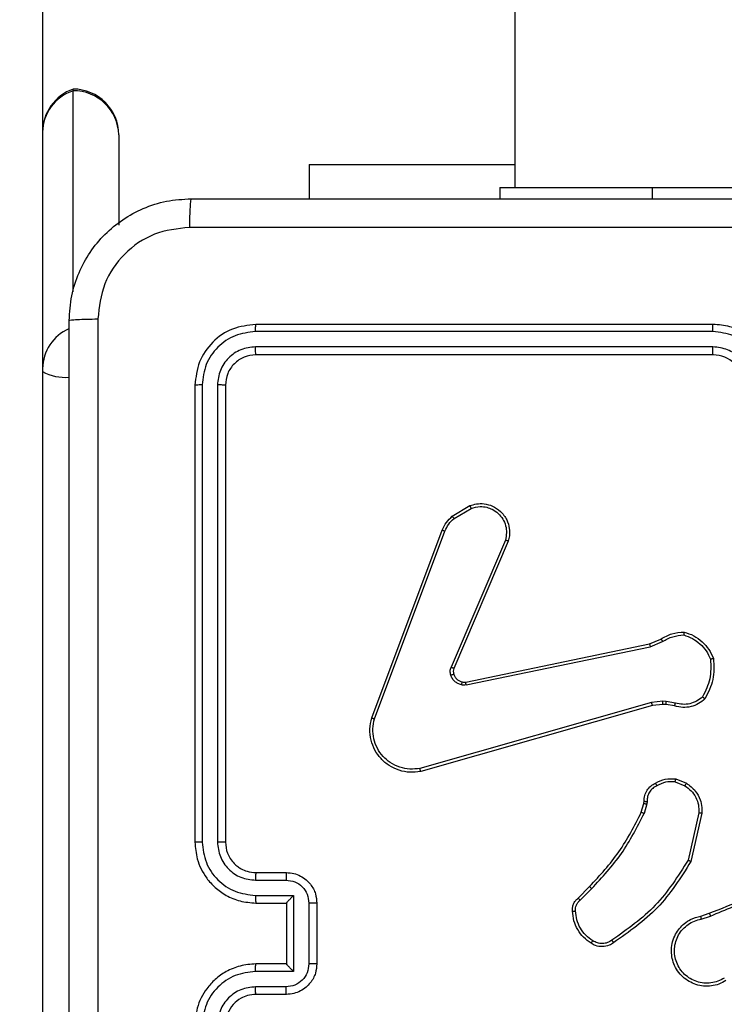
# Model space of a CAD drawing. Units: millimetres. Extents: x 26 to 1940, y 256 to 1573.
# Drawn here: x 1042 to 1046, y 529 to 536 of the extents above; entities that cross this region are included whole.
import ezdxf

# ---------------------------------------------------------------- set-up
doc = ezdxf.new("R2010")
doc.units = ezdxf.units.MM
doc.header["$PDSIZE"] = -1
doc.layers.add('VP-DIM', color=7, linetype='Continuous')
doc.layers.add('VP-EQ', color=7, linetype='Continuous', true_color=0x8a3492)
doc.dimstyles.get("Standard").update_dxf_attribs({"dimtxt": 14, "dimasz": 20, "dimexe": 20, "dimexo": 50, "dimgap": 20, "dimtad": 0, "dimdec": 0, "dimzin": 0, "dimdsep": 46, "dimtxsty": 'Standard', "dimcen": -0.09, "dimadec": 0, "dimazin": 0, "dimtfac": 1, "dimtdec": 4, "dimtofl": 0, "dimtmove": 0, "dimatfit": 3, "dimfxl": 70, "dimfxlon": 1, "dimtolj": 1, "dimtzin": 0, "dimarcsym": 0})

# ---------------------------------------------------------------- blocks, each defined once
blk = doc.blocks.new('*D50')
at = {"layer": 'Defpoints', "color": 0}
for p in [(1042.7056, 1235.9655), (1043.4806, 406.5912), (1803.4806, 406.5912)]:
    blk.add_point(p, dxfattribs=at)
at = {"layer": 'VP-DIM', "color": 0, "lineweight": -2}
for p, q in [((1733.4806, 1235.9655), (1823.4806, 1235.9655)), ((1803.4806, 1215.9655), (1803.4806, 852.4613)), ((1803.4806, 426.5912), (1803.4806, 777.4613)), ((1733.4806, 406.5912), (1823.4806, 406.5912))]:
    blk.add_line(p, q, dxfattribs=at)
at = {"layer": 'VP-DIM', "color": 0}
for points in [[(1806.814, 1215.9655), (1800.1473, 1215.9655), (1803.4806, 1235.9655)], [(1800.1473, 426.5912), (1806.814, 426.5912), (1803.4806, 406.5912)]]:
    blk.add_solid(points, dxfattribs=at)
at = {"layer": 'VP-DIM', "color": 0, "insert": (1803.4806, 814.9613), "char_height": 14, "attachment_point": 5, "rotation": 90}
blk.add_mtext('\\A1;830', dxfattribs=at)
blk = doc.blocks.new('*D54')
at = {"layer": 'Defpoints', "color": 0}
for p in [(1034.7563, 1386.2655), (972.6931, 256.2912), (1919.7247, 256.2912)]:
    blk.add_point(p, dxfattribs=at)
at = {"layer": 'VP-DIM', "color": 0, "lineweight": -2}
for p, q in [((1849.7247, 1386.2655), (1939.7247, 1386.2655)), ((1919.7247, 1366.2655), (1919.7247, 859.467)), ((1919.7247, 276.2912), (1919.7247, 779.8004)), ((1849.7247, 256.2912), (1939.7247, 256.2912))]:
    blk.add_line(p, q, dxfattribs=at)
at = {"layer": 'VP-DIM', "color": 0}
for points in [[(1923.058, 1366.2655), (1916.3914, 1366.2655), (1919.7247, 1386.2655)], [(1916.3914, 276.2912), (1923.058, 276.2912), (1919.7247, 256.2912)]]:
    blk.add_solid(points, dxfattribs=at)
at = {"layer": 'VP-DIM', "color": 0, "insert": (1919.7247, 819.6337), "char_height": 14, "attachment_point": 5, "rotation": 90}
blk.add_mtext('\\A1;1130', dxfattribs=at)
blk = doc.blocks.new('wd1506')
at = {"color": 7, "linetype": 'Continuous', "lineweight": 25}
for p, q in [((2911.186, 488.8059), (2911.186, 350.6059)), ((2908.086, 352.0971), (2908.086, 333.9103)), ((2908.286, 351.2395), (2908.286, 351.2512)), ((2908.286, 349.9199), (2908.286, 351.2395)), ((2908.586, 350.9511), (2908.586, 350.3578)), ((2909.836, 350.7552), (2909.836, 350.5309)), ((2909.836, 350.7552), (2911.186, 350.7552)), ((2911.086, 350.6059), (2911.086, 350.5309)), ((2911.086, 350.6059), (2912.086, 350.6059)), ((2912.086, 350.6059), (2914.086, 350.6059)), ((2912.486, 349.7058), (2909.486, 349.7058)), ((2912.4856, 349.6584), (2909.4836, 349.6585)), ((2912.4856, 349.5583), (2909.4836, 349.5584)), ((2912.486, 349.5058), (2909.486, 349.5058)), ((2909.086, 349.3059), (2909.086, 346.3058)), ((2909.1334, 349.3082), (2909.1334, 346.3063)), ((2909.2334, 349.3082), (2909.2335, 346.3063)), ((2909.286, 349.3059), (2909.286, 346.3058)), ((2910.7747, 348.4458), (2910.8909, 348.5154)), ((2910.7865, 348.4309), (2910.898, 348.4977)), ((2910.2459, 347.1218), (2910.7088, 348.3551)), ((2910.2642, 347.1157), (2910.7269, 348.3488)), ((2911.1231, 348.2898), (2910.7668, 347.4538)), ((2911.1424, 348.2823), (2910.7858, 347.4455)), ((2912.0694, 347.6081), (2912.1441, 347.6396)), ((2912.0732, 347.589), (2912.1551, 347.6235)), ((2910.8627, 347.3572), (2912.0694, 347.6081)), ((2910.8662, 347.338), (2912.0732, 347.589)), ((2912.1564, 347.231), (2912.0832, 347.2225)), ((2912.1789, 347.23), (2912.1564, 347.231)), ((2912.2395, 347.2192), (2912.1789, 347.23)), ((2912.0832, 347.2225), (2910.5622, 346.7897)), ((2912.0889, 347.2029), (2910.5675, 346.77)), ((2912.1558, 347.2107), (2912.0889, 347.2029)), ((2912.1782, 347.2097), (2912.1558, 347.2107)), ((2912.2336, 347.1998), (2912.1782, 347.2097)), ((2912.2416, 346.7208), (2912.3112, 346.6931)), ((2912.2376, 346.7013), (2912.3008, 346.6761)), ((2912.0153, 346.5026), (2912.0317, 346.5595)), ((2912.0317, 346.5595), (2912.0337, 346.5739)), ((2912.0513, 346.5569), (2912.0333, 346.4946)), ((2912.0536, 346.5732), (2912.0513, 346.5569)), ((2912.3931, 346.4973), (2912.3224, 346.1867)), ((2912.4132, 346.4955), (2912.3408, 346.1782)), ((2909.486, 346.1059), (2909.686, 346.1059)), ((2909.4837, 346.0561), (2909.6838, 346.0561)), ((2911.6004, 345.9387), (2911.6762, 346.0144)), ((2911.6133, 345.9237), (2911.6899, 346.0003)), ((2909.4837, 345.956), (2909.7338, 345.956)), ((2909.7338, 345.956), (2909.7338, 345.4557)), ((2909.486, 345.9059), (2909.686, 345.9059)), ((2909.686, 345.9059), (2909.686, 345.9059)), ((2909.686, 345.9059), (2909.686, 345.5058)), ((2909.8339, 345.906), (2909.8339, 345.5058)), ((2909.886, 345.9059), (2909.886, 345.5058)), ((2912.4057, 345.8205), (2912.4614, 345.8383)), ((2912.409, 345.8008), (2912.4699, 345.8203)), ((2909.686, 345.5058), (2909.486, 345.5058)), ((2909.686, 345.5058), (2909.686, 345.5058)), ((2909.7338, 345.4557), (2909.4837, 345.4557)), ((2909.6838, 345.3556), (2909.4837, 345.3556)), ((2909.686, 345.3059), (2909.486, 345.3059))]:
    blk.add_line(p, q, dxfattribs=at)
at = {"color": 8, "linetype": 'Continuous', "lineweight": 25}
blk.add_line((2912.086, 350.6059), (2912.086, 350.5309), dxfattribs=at)
at = {"color": 7, "linetype": 'Continuous', "lineweight": 25}
for centre, radius, start, end in [((2908.386, 350.9683), 0.3, 109.47122, 180), ((2908.3754, 350.9642), 0.2894, 107.99681, 179.32863), ((2908.286, 350.9511), 0.3, 0, 90), ((2908.2917, 350.9453), 0.2943, 1.14479, 91.1162), ((2912.486, 349.3058), 0.2, 0.00235, 90.00277)]:
    blk.add_arc(centre, radius, start, end, dxfattribs=at)
at = {"color": 8, "linetype": 'Continuous', "lineweight": 25}
for centre, radius, start, end in [((2908.3742, 349.4122), 0.2883, 113.49585, 179.4109), ((2908.2359, 349.6672), 0.3096, 241.0434, 274.34249)]:
    blk.add_arc(centre, radius, start, end, dxfattribs=at)
at = {"color": 7, "linetype": 'Continuous', "lineweight": 25}
for points, knots in [([(2908.261, 349.7309), (2908.2642, 349.7854), (2908.2706, 349.8931), (2908.3356, 350.0932), (2908.4811, 350.3109), (2908.6988, 350.4564), (2908.8989, 350.5212), (2909.0065, 350.5276), (2909.061, 350.5309)], [0, 0, 0, 0, 0.130545, 0.257553, 0.500004, 0.742657, 0.869629, 1, 1, 1, 1]), ([(2909.061, 350.5309), (2909.0596, 350.5279), (2909.0569, 350.5221), (2909.0534, 350.4797), (2909.0509, 350.418), (2909.0505, 350.3681), (2909.0502, 350.3432)], [0, 0, 0, 0, 0.249937, 0.499908, 0.749642, 1, 1, 1, 1]), ([(2909.061, 350.5309), (2909.9549, 350.5309), (2911.7431, 350.5309), (2914.4288, 350.5309), (2916.217, 350.5309), (2917.111, 350.5309)], [0, 0, 0, 0, 0.333295, 0.666701, 1, 1, 1, 1]), ([(2909.0502, 350.3432), (2908.9715, 350.3341), (2908.814, 350.3159), (2908.6149, 350.177), (2908.4763, 349.9777), (2908.4579, 349.8203), (2908.4486, 349.7416)], [0, 0, 0, 0, 0.249961, 0.500051, 0.749961, 1, 1, 1, 1]), ([(2913.086, 350.3431), (2912.413, 350.3431), (2911.067, 350.343), (2909.7225, 350.3431), (2909.0502, 350.3432)], [0, 0, 0, 0, 0.499992, 1, 1, 1, 1]), ([(2908.261, 349.7309), (2908.2638, 349.7322), (2908.2694, 349.7349), (2908.3121, 349.7384), (2908.374, 349.7408), (2908.4238, 349.7413), (2908.4486, 349.7416)], [0, 0, 0, 0, 0.250391, 0.500118, 0.750061, 1, 1, 1, 1]), ([(2908.261, 341.6808), (2908.261, 342.5748), (2908.261, 344.363), (2908.261, 347.0487), (2908.261, 348.8369), (2908.261, 349.7309)], [0, 0, 0, 0, 0.333294, 0.6667, 1, 1, 1, 1]), ([(2908.4486, 349.7416), (2908.4487, 348.8451), (2908.4488, 347.0523), (2908.4488, 344.3595), (2908.4487, 342.5666), (2908.4486, 341.6701)], [0, 0, 0, 0, 0.333336, 0.666664, 1, 1, 1, 1]), ([(2909.486, 349.7058), (2909.4336, 349.6998), (2909.3288, 349.6878), (2909.1965, 349.5954), (2909.104, 349.4631), (2909.092, 349.3583), (2909.086, 349.3059)], [0, 0, 0, 0, 0.2499631, 0.4998559, 0.7498711, 1, 1, 1, 1]), ([(2909.4836, 349.6585), (2909.4837, 349.6655), (2909.4838, 349.6795), (2909.4844, 349.6951), (2909.4852, 349.7041), (2909.4857, 349.7053), (2909.486, 349.7058)], [0, 0, 0, 0, 0.279412, 0.559211, 0.77946, 1, 1, 1, 1]), ([(2912.4856, 349.6584), (2912.4856, 349.6647), (2912.4856, 349.6773), (2912.4857, 349.6929), (2912.4858, 349.7037), (2912.4859, 349.7051), (2912.486, 349.7058)], [0, 0, 0, 0, 0.2500544, 0.4998038, 0.7498371, 1, 1, 1, 1]), ([(2912.886, 349.3059), (2912.8833, 349.3409), (2912.8782, 349.4085), (2912.8398, 349.4996), (2912.7876, 349.5734), (2912.7097, 349.6436), (2912.6073, 349.6959), (2912.5231, 349.7028), (2912.486, 349.7058)], [0, 0, 0, 0, 0.167542, 0.322998, 0.46636, 0.597603, 0.822838, 1, 1, 1, 1]), ([(2909.4836, 349.6585), (2909.4379, 349.6529), (2909.3466, 349.6419), (2909.2489, 349.5747), (2909.1907, 349.5043), (2909.1463, 349.4231), (2909.1386, 349.3541), (2909.1334, 349.3082)], [0, 0, 0, 0, 0.249615, 0.499245, 0.62386, 0.749883, 1, 1, 1, 1]), ([(2912.8358, 349.3081), (2912.8303, 349.3538), (2912.8192, 349.4452), (2912.7521, 349.5427), (2912.6818, 349.6009), (2912.6006, 349.6454), (2912.5315, 349.6532), (2912.4856, 349.6584)], [0, 0, 0, 0, 0.249666, 0.49928, 0.623585, 0.749904, 1, 1, 1, 1]), ([(2909.4836, 349.5584), (2909.4508, 349.5547), (2909.4015, 349.5491), (2909.3435, 349.5174), (2909.2933, 349.4758), (2909.2453, 349.4061), (2909.2374, 349.3409), (2909.2334, 349.3082)], [0, 0, 0, 0, 0.250156, 0.376223, 0.500852, 0.750387, 1, 1, 1, 1]), ([(2909.486, 349.5058), (2909.4856, 349.5069), (2909.4849, 349.509), (2909.4841, 349.5231), (2909.4837, 349.5405), (2909.4836, 349.5524), (2909.4836, 349.5584)], [0, 0, 0, 0, 0.279963, 0.559186, 0.779377, 1, 1, 1, 1]), ([(2912.7357, 349.3081), (2912.7319, 349.3409), (2912.7243, 349.4064), (2912.6666, 349.4892), (2912.5837, 349.5464), (2912.5183, 349.5544), (2912.4856, 349.5583)], [0, 0, 0, 0, 0.250491, 0.500185, 0.750121, 1, 1, 1, 1]), ([(2912.486, 349.5058), (2912.4859, 349.5061), (2912.4859, 349.5065), (2912.4858, 349.5097), (2912.4857, 349.5146), (2912.4857, 349.5211), (2912.4856, 349.5292), (2912.4856, 349.5383), (2912.4856, 349.5482), (2912.4856, 349.555), (2912.4856, 349.5583)], [0, 0, 0, 0, 0.124993, 0.250127, 0.375286, 0.499986, 0.624929, 0.749709, 0.874757, 1, 1, 1, 1]), ([(2909.486, 349.5058), (2909.4598, 349.5028), (2909.4074, 349.4968), (2909.3413, 349.4506), (2909.295, 349.3844), (2909.289, 349.3321), (2909.286, 349.3059)], [0, 0, 0, 0, 0.250026, 0.499911, 0.749881, 1, 1, 1, 1]), ([(2909.1334, 349.3082), (2909.1263, 349.3082), (2909.1123, 349.308), (2909.0968, 349.3074), (2909.0877, 349.3066), (2909.0865, 349.3061), (2909.086, 349.3059)], [0, 0, 0, 0, 0.279765, 0.559152, 0.779428, 1, 1, 1, 1]), ([(2909.286, 349.3059), (2909.2849, 349.3062), (2909.2829, 349.3069), (2909.2687, 349.3077), (2909.2513, 349.3081), (2909.2394, 349.3082), (2909.2334, 349.3082)], [0, 0, 0, 0, 0.279813, 0.558976, 0.779395, 1, 1, 1, 1]), ([(2910.8909, 348.5154), (2910.905, 348.5199), (2910.9352, 348.5296), (2910.9863, 348.5295), (2911.0413, 348.5146), (2911.0948, 348.4792), (2911.1338, 348.4267), (2911.151, 348.3695), (2911.1522, 348.3212), (2911.1454, 348.294), (2911.1424, 348.2823)], [0, 0, 0, 0, 0.103777, 0.22175, 0.353895, 0.500219, 0.664964, 0.803251, 0.914943, 1, 1, 1, 1]), ([(2910.8909, 348.5154), (2910.891, 348.5151), (2910.8912, 348.5145), (2910.8928, 348.5106), (2910.8952, 348.5047), (2910.8971, 348.5), (2910.898, 348.4977)], [0, 0, 0, 0, 0.250271, 0.499671, 0.750263, 1, 1, 1, 1]), ([(2910.898, 348.4977), (2910.9176, 348.5031), (2910.9518, 348.5127), (2910.9998, 348.5066), (2911.0406, 348.4915), (2911.0774, 348.4661), (2911.1079, 348.4288), (2911.1266, 348.3846), (2911.1332, 348.3366), (2911.1265, 348.3054), (2911.1231, 348.2898)], [0, 0, 0, 0, 0.1586516, 0.2769072, 0.3748725, 0.4999805, 0.6249388, 0.7499898, 0.8749899, 1, 1, 1, 1]), ([(2910.7088, 348.3551), (2910.7168, 348.3727), (2910.7326, 348.4074), (2910.7608, 348.4331), (2910.7747, 348.4458)], [0, 0, 0, 0, 0.505788, 1, 1, 1, 1]), ([(2910.7269, 348.3488), (2910.7341, 348.3645), (2910.7484, 348.3959), (2910.7738, 348.4192), (2910.7865, 348.4309)], [0, 0, 0, 0, 0.499921, 1, 1, 1, 1]), ([(2910.7747, 348.4458), (2910.7749, 348.4455), (2910.7753, 348.445), (2910.7785, 348.4411), (2910.7824, 348.4361), (2910.7852, 348.4326), (2910.7865, 348.4309)], [0, 0, 0, 0, 0.279687, 0.558672, 0.779603, 1, 1, 1, 1]), ([(2910.7088, 348.3551), (2910.7091, 348.3551), (2910.7099, 348.3549), (2910.7146, 348.3533), (2910.7206, 348.3511), (2910.7248, 348.3496), (2910.7269, 348.3488)], [0, 0, 0, 0, 0.279603, 0.558757, 0.779127, 1, 1, 1, 1]), ([(2911.1424, 348.2823), (2911.1422, 348.2824), (2911.1418, 348.2826), (2911.1388, 348.2839), (2911.1352, 348.2853), (2911.1317, 348.2866), (2911.1276, 348.2882), (2911.1246, 348.2893), (2911.1231, 348.2898)], [0, 0, 0, 0, 0.205415, 0.440387, 0.568839, 0.705089, 0.848929, 1, 1, 1, 1]), ([(2912.1441, 347.6396), (2912.1677, 347.653), (2912.215, 347.6798), (2912.2691, 347.6837), (2912.2962, 347.6856)], [0, 0, 0, 0, 0.499961, 1, 1, 1, 1]), ([(2912.2962, 347.6856), (2912.2961, 347.6854), (2912.296, 347.685), (2912.2956, 347.6817), (2912.295, 347.6781), (2912.2945, 347.6746), (2912.294, 347.6705), (2912.2936, 347.6676), (2912.2934, 347.6661)], [0, 0, 0, 0, 0.214935, 0.45336, 0.58072, 0.714618, 0.854044, 1, 1, 1, 1]), ([(2912.2962, 347.6856), (2912.3176, 347.6785), (2912.3605, 347.6642), (2912.4156, 347.6239), (2912.4612, 347.573), (2912.4797, 347.5318), (2912.4889, 347.5111)], [0, 0, 0, 0, 0.250001, 0.500028, 0.749936, 1, 1, 1, 1]), ([(2912.1441, 347.6396), (2912.1444, 347.6393), (2912.1448, 347.6387), (2912.1477, 347.6345), (2912.1513, 347.6291), (2912.1538, 347.6254), (2912.1551, 347.6235)], [0, 0, 0, 0, 0.279903, 0.559288, 0.779745, 1, 1, 1, 1]), ([(2912.1551, 347.6235), (2912.1766, 347.6357), (2912.2196, 347.66), (2912.2688, 347.6641), (2912.2934, 347.6661)], [0, 0, 0, 0, 0.499913, 1, 1, 1, 1]), ([(2912.2934, 347.6661), (2912.3128, 347.6594), (2912.3517, 347.6458), (2912.4016, 347.6087), (2912.4434, 347.5627), (2912.4606, 347.5253), (2912.4692, 347.5067)], [0, 0, 0, 0, 0.249888, 0.500052, 0.750129, 1, 1, 1, 1]), ([(2912.0694, 347.6081), (2912.0694, 347.6078), (2912.0695, 347.6072), (2912.0704, 347.6029), (2912.0716, 347.5966), (2912.0727, 347.5915), (2912.0732, 347.589)], [0, 0, 0, 0, 0.250115, 0.499673, 0.749824, 1, 1, 1, 1]), ([(2912.4692, 347.5067), (2912.4712, 347.4632), (2912.475, 347.3763), (2912.4364, 347.2983), (2912.417, 347.2594)], [0, 0, 0, 0, 0.500004, 1, 1, 1, 1]), ([(2912.4889, 347.5111), (2912.4913, 347.4645), (2912.496, 347.3713), (2912.4539, 347.288), (2912.4328, 347.2463)], [0, 0, 0, 0, 0.5000309, 1, 1, 1, 1]), ([(2912.4889, 347.5111), (2912.4887, 347.5111), (2912.4882, 347.5111), (2912.485, 347.5104), (2912.4813, 347.5096), (2912.4778, 347.5088), (2912.4737, 347.5077), (2912.4707, 347.507), (2912.4692, 347.5067)], [0, 0, 0, 0, 0.211461, 0.448066, 0.576191, 0.710716, 0.852441, 1, 1, 1, 1]), ([(2910.7651, 347.4013), (2910.763, 347.4101), (2910.7587, 347.4278), (2910.7641, 347.4451), (2910.7668, 347.4538)], [0, 0, 0, 0, 0.500158, 1, 1, 1, 1]), ([(2910.7858, 347.4455), (2910.7855, 347.4457), (2910.7847, 347.4461), (2910.7796, 347.4482), (2910.7734, 347.451), (2910.769, 347.4529), (2910.7668, 347.4538)], [0, 0, 0, 0, 0.279691, 0.558792, 0.779488, 1, 1, 1, 1]), ([(2910.7858, 347.4455), (2910.7839, 347.4395), (2910.7799, 347.427), (2910.7829, 347.4142), (2910.7846, 347.4075)], [0, 0, 0, 0, 0.478062, 1, 1, 1, 1]), ([(2910.7846, 347.4075), (2910.7841, 347.4074), (2910.7833, 347.4073), (2910.7781, 347.4057), (2910.7717, 347.4036), (2910.7673, 347.402), (2910.7651, 347.4013)], [0, 0, 0, 0, 0.280073, 0.559266, 0.779533, 1, 1, 1, 1]), ([(2910.8343, 347.3386), (2910.8267, 347.341), (2910.8112, 347.346), (2910.7914, 347.3606), (2910.7748, 347.3789), (2910.7683, 347.3939), (2910.7651, 347.4013)], [0, 0, 0, 0, 0.2463447, 0.4998665, 0.7517916, 1, 1, 1, 1]), ([(2910.7846, 347.4075), (2910.7871, 347.4015), (2910.7923, 347.3896), (2910.8053, 347.375), (2910.8211, 347.3635), (2910.8334, 347.3596), (2910.8396, 347.3576)], [0, 0, 0, 0, 0.250103, 0.500001, 0.750136, 1, 1, 1, 1]), ([(2910.8396, 347.3576), (2910.8394, 347.3573), (2910.8391, 347.3567), (2910.8379, 347.3524), (2910.8362, 347.3461), (2910.8349, 347.3411), (2910.8343, 347.3386)], [0, 0, 0, 0, 0.2498931, 0.5003876, 0.7497895, 1, 1, 1, 1]), ([(2910.8662, 347.338), (2910.8609, 347.3372), (2910.8503, 347.3356), (2910.8396, 347.3376), (2910.8343, 347.3386)], [0, 0, 0, 0, 0.499152, 1, 1, 1, 1]), ([(2910.8396, 347.3576), (2910.8434, 347.3569), (2910.8511, 347.3555), (2910.8589, 347.3566), (2910.8627, 347.3572)], [0, 0, 0, 0, 0.499949, 1, 1, 1, 1]), ([(2910.8662, 347.338), (2910.8657, 347.3409), (2910.8645, 347.3465), (2910.8633, 347.3528), (2910.8627, 347.3565), (2910.8627, 347.357), (2910.8627, 347.3572)], [0, 0, 0, 0, 0.279414, 0.559111, 0.779298, 1, 1, 1, 1]), ([(2912.1558, 347.2107), (2912.1557, 347.2111), (2912.1557, 347.2119), (2912.1559, 347.2173), (2912.1561, 347.2241), (2912.1563, 347.2287), (2912.1564, 347.231)], [0, 0, 0, 0, 0.280266, 0.559551, 0.779159, 1, 1, 1, 1]), ([(2912.1782, 347.2097), (2912.1782, 347.2101), (2912.1782, 347.2109), (2912.1783, 347.2163), (2912.1786, 347.223), (2912.1788, 347.2277), (2912.1789, 347.23)], [0, 0, 0, 0, 0.279722, 0.559172, 0.779091, 1, 1, 1, 1]), ([(2912.4328, 347.2463), (2912.4194, 347.2351), (2912.3923, 347.2125), (2912.3418, 347.1937), (2912.2873, 347.1871), (2912.2516, 347.1955), (2912.2336, 347.1998)], [0, 0, 0, 0, 0.243091, 0.490729, 0.743039, 1, 1, 1, 1]), ([(2912.417, 347.2594), (2912.4046, 347.2493), (2912.3797, 347.2293), (2912.3342, 347.2131), (2912.2861, 347.2081), (2912.2551, 347.2155), (2912.2395, 347.2192)], [0, 0, 0, 0, 0.2500102, 0.4999583, 0.749941, 1, 1, 1, 1]), ([(2912.4328, 347.2463), (2912.4327, 347.2465), (2912.4323, 347.2468), (2912.4296, 347.2489), (2912.4266, 347.2515), (2912.4237, 347.2538), (2912.4205, 347.2565), (2912.4182, 347.2584), (2912.417, 347.2594)], [0, 0, 0, 0, 0.219115, 0.458054, 0.586101, 0.718286, 0.856796, 1, 1, 1, 1]), ([(2912.0889, 347.2029), (2912.0888, 347.2032), (2912.0886, 347.2038), (2912.0872, 347.2083), (2912.0853, 347.2148), (2912.0839, 347.2199), (2912.0832, 347.2225)], [0, 0, 0, 0, 0.2504407, 0.5001813, 0.7494738, 1, 1, 1, 1]), ([(2912.2336, 347.1998), (2912.2337, 347.2002), (2912.2338, 347.2009), (2912.2354, 347.2061), (2912.2374, 347.2125), (2912.2388, 347.2169), (2912.2395, 347.2192)], [0, 0, 0, 0, 0.279813, 0.559128, 0.779185, 1, 1, 1, 1]), ([(2910.5675, 346.77), (2910.5438, 346.767), (2910.4963, 346.7609), (2910.4251, 346.7752), (2910.3599, 346.8058), (2910.3056, 346.8518), (2910.2645, 346.9095), (2910.2392, 346.9758), (2910.2302, 347.0491), (2910.2406, 347.0973), (2910.2459, 347.1218)], [0, 0, 0, 0, 0.124958, 0.249943, 0.374897, 0.499905, 0.619379, 0.742565, 0.869452, 1, 1, 1, 1]), ([(2910.2459, 347.1218), (2910.2461, 347.1217), (2910.2465, 347.1216), (2910.2493, 347.1206), (2910.2526, 347.1196), (2910.2559, 347.1185), (2910.2598, 347.1172), (2910.2627, 347.1162), (2910.2642, 347.1157)], [0, 0, 0, 0, 0.202563, 0.436256, 0.56468, 0.701654, 0.846974, 1, 1, 1, 1]), ([(2910.5622, 346.7897), (2910.5402, 346.787), (2910.4962, 346.7816), (2910.4282, 346.7952), (2910.3681, 346.8246), (2910.3177, 346.8683), (2910.2804, 346.9213), (2910.2575, 346.9839), (2910.25, 347.0507), (2910.2595, 347.094), (2910.2642, 347.1157)], [0, 0, 0, 0, 0.1250422, 0.2500001, 0.38692, 0.5000166, 0.6250332, 0.7499954, 0.8750462, 1, 1, 1, 1]), ([(2910.5675, 346.77), (2910.5674, 346.7702), (2910.5672, 346.7707), (2910.5662, 346.7738), (2910.5652, 346.7775), (2910.5643, 346.7811), (2910.5633, 346.7852), (2910.5625, 346.7882), (2910.5622, 346.7897)], [0, 0, 0, 0, 0.211758, 0.44865, 0.576838, 0.711112, 0.8521, 1, 1, 1, 1]), ([(2912.1078, 346.6933), (2912.1289, 346.704), (2912.1709, 346.7254), (2912.218, 346.7223), (2912.2416, 346.7208)], [0, 0, 0, 0, 0.499978, 1, 1, 1, 1]), ([(2912.2376, 346.7013), (2912.2379, 346.7028), (2912.2384, 346.7056), (2912.2392, 346.7096), (2912.2399, 346.7131), (2912.2407, 346.7168), (2912.2413, 346.72), (2912.2415, 346.7205), (2912.2416, 346.7208)], [0, 0, 0, 0, 0.141499, 0.278835, 0.410351, 0.53776, 0.778046, 1, 1, 1, 1]), ([(2912.0337, 346.5739), (2912.0343, 346.5868), (2912.0355, 346.6123), (2912.0517, 346.6471), (2912.0758, 346.6757), (2912.0972, 346.6875), (2912.1078, 346.6933)], [0, 0, 0, 0, 0.257838, 0.510711, 0.757878, 1, 1, 1, 1]), ([(2912.117, 346.6758), (2912.1076, 346.6707), (2912.0886, 346.6605), (2912.0678, 346.6353), (2912.0546, 346.6055), (2912.0539, 346.5839), (2912.0536, 346.5732)], [0, 0, 0, 0, 0.250088, 0.499841, 0.750067, 1, 1, 1, 1]), ([(2912.1078, 346.6933), (2912.1079, 346.6931), (2912.1082, 346.6926), (2912.1097, 346.6896), (2912.1115, 346.6862), (2912.1132, 346.6831), (2912.115, 346.6796), (2912.1164, 346.6771), (2912.117, 346.6758)], [0, 0, 0, 0, 0.226578, 0.468282, 0.595083, 0.726567, 0.861336, 1, 1, 1, 1]), ([(2912.2376, 346.7013), (2912.2164, 346.7025), (2912.1739, 346.705), (2912.136, 346.6855), (2912.117, 346.6758)], [0, 0, 0, 0, 0.500057, 1, 1, 1, 1]), ([(2912.3112, 346.6931), (2912.311, 346.6928), (2912.3105, 346.6922), (2912.3077, 346.6877), (2912.3043, 346.6821), (2912.3019, 346.6781), (2912.3008, 346.6761)], [0, 0, 0, 0, 0.279611, 0.559184, 0.778666, 1, 1, 1, 1]), ([(2912.3008, 346.6761), (2912.3152, 346.6658), (2912.3441, 346.6452), (2912.3744, 346.6009), (2912.393, 346.5505), (2912.3931, 346.515), (2912.3931, 346.4973)], [0, 0, 0, 0, 0.25001, 0.499984, 0.750008, 1, 1, 1, 1]), ([(2912.3112, 346.6931), (2912.3323, 346.6773), (2912.3709, 346.6483), (2912.4018, 346.5894), (2912.4143, 346.5386), (2912.4135, 346.5084), (2912.4132, 346.4955)], [0, 0, 0, 0, 0.334558, 0.61304, 0.834896, 1, 1, 1, 1]), ([(2912.0317, 346.5595), (2912.0321, 346.5594), (2912.0329, 346.5594), (2912.038, 346.5587), (2912.0445, 346.5578), (2912.049, 346.5572), (2912.0513, 346.5569)], [0, 0, 0, 0, 0.27969, 0.558979, 0.779367, 1, 1, 1, 1]), ([(2912.0337, 346.5739), (2912.034, 346.5739), (2912.0345, 346.5739), (2912.0379, 346.5738), (2912.0418, 346.5736), (2912.0453, 346.5735), (2912.0493, 346.5734), (2912.0521, 346.5733), (2912.0536, 346.5732)], [0, 0, 0, 0, 0.227684, 0.469671, 0.596323, 0.72696, 0.861628, 1, 1, 1, 1]), ([(2911.6762, 346.0144), (2911.7441, 346.0879), (2911.8798, 346.2348), (2911.9701, 346.4133), (2912.0153, 346.5026)], [0, 0, 0, 0, 0.499983, 1, 1, 1, 1]), ([(2911.6899, 346.0003), (2911.7586, 346.0747), (2911.8961, 346.2235), (2911.9876, 346.4042), (2912.0333, 346.4946)], [0, 0, 0, 0, 0.500001, 1, 1, 1, 1]), ([(2912.0153, 346.5026), (2912.0157, 346.5024), (2912.0164, 346.5021), (2912.0211, 346.5), (2912.0271, 346.4973), (2912.0312, 346.4955), (2912.0333, 346.4946)], [0, 0, 0, 0, 0.279661, 0.558884, 0.77961, 1, 1, 1, 1]), ([(2912.4132, 346.4955), (2912.4129, 346.4956), (2912.4122, 346.4957), (2912.4076, 346.4961), (2912.401, 346.4967), (2912.3957, 346.4971), (2912.3931, 346.4973)], [0, 0, 0, 0, 0.250246, 0.500045, 0.749901, 1, 1, 1, 1]), ([(2909.1334, 346.3063), (2909.1271, 346.3063), (2909.1146, 346.3062), (2909.0989, 346.3061), (2909.0882, 346.306), (2909.0867, 346.3059), (2909.086, 346.3058)], [0, 0, 0, 0, 0.250203, 0.500066, 0.74993, 1, 1, 1, 1]), ([(2909.086, 346.3058), (2909.089, 346.2689), (2909.0958, 346.1848), (2909.148, 346.0825), (2909.218, 346.0046), (2909.2918, 345.9522), (2909.3831, 345.9136), (2909.4508, 345.9085), (2909.486, 345.9059)], [0, 0, 0, 0, 0.1765, 0.401513, 0.532821, 0.676336, 0.832082, 1, 1, 1, 1]), ([(2909.1334, 346.3063), (2909.139, 346.2605), (2909.1502, 346.1689), (2909.2302, 346.0528), (2909.3461, 345.972), (2909.4378, 345.9613), (2909.4837, 345.956)], [0, 0, 0, 0, 0.249941, 0.499861, 0.749565, 1, 1, 1, 1]), ([(2909.2335, 346.3063), (2909.2375, 346.2736), (2909.2454, 346.2081), (2909.3027, 346.1252), (2909.3854, 346.0675), (2909.4509, 346.0599), (2909.4837, 346.0561)], [0, 0, 0, 0, 0.249941, 0.49984, 0.749555, 1, 1, 1, 1]), ([(2909.286, 346.3058), (2909.2858, 346.3059), (2909.2853, 346.3059), (2909.2821, 346.306), (2909.2773, 346.3061), (2909.2707, 346.3061), (2909.2626, 346.3062), (2909.2535, 346.3062), (2909.2436, 346.3062), (2909.2369, 346.3062), (2909.2335, 346.3063)], [0, 0, 0, 0, 0.1250086, 0.250173, 0.3752869, 0.5000872, 0.6248021, 0.7498541, 0.8749784, 1, 1, 1, 1]), ([(2909.286, 346.3058), (2909.2885, 346.2813), (2909.2925, 346.2434), (2909.3165, 346.1972), (2909.3398, 346.1677), (2909.3649, 346.1457), (2909.3932, 346.1276), (2909.4327, 346.1103), (2909.4665, 346.1075), (2909.486, 346.1059)], [0, 0, 0, 0, 0.233458, 0.359903, 0.492401, 0.592114, 0.677734, 0.813734, 1, 1, 1, 1]), ([(2912.3224, 346.1867), (2912.2564, 346.0828), (2912.1245, 345.8749), (2911.9232, 345.7332), (2911.8225, 345.6623)], [0, 0, 0, 0, 0.500015, 1, 1, 1, 1]), ([(2912.3408, 346.1782), (2912.2734, 346.0716), (2912.1398, 345.8605), (2911.9354, 345.717), (2911.8342, 345.6459)], [0, 0, 0, 0, 0.5046563, 1, 1, 1, 1]), ([(2912.3408, 346.1782), (2912.3406, 346.1783), (2912.3401, 346.1785), (2912.3374, 346.1797), (2912.334, 346.1813), (2912.3306, 346.1829), (2912.3267, 346.1847), (2912.3239, 346.186), (2912.3224, 346.1867)], [0, 0, 0, 0, 0.2020847, 0.4354187, 0.5644535, 0.7013926, 0.8465346, 1, 1, 1, 1]), ([(2909.486, 346.1059), (2909.4857, 346.1051), (2909.4851, 346.1035), (2909.4843, 346.0921), (2909.4838, 346.0756), (2909.4837, 346.0626), (2909.4837, 346.0561)], [0, 0, 0, 0, 0.250198, 0.500119, 0.749595, 1, 1, 1, 1]), ([(2909.686, 346.1059), (2909.6856, 346.1049), (2909.685, 346.103), (2909.6843, 346.0897), (2909.6839, 346.0733), (2909.6838, 346.0618), (2909.6838, 346.0561)], [0, 0, 0, 0, 0.279641, 0.558968, 0.779367, 1, 1, 1, 1]), ([(2909.686, 346.1059), (2909.7026, 346.1046), (2909.7348, 346.1023), (2909.7788, 346.0848), (2909.8154, 346.0604), (2909.8516, 346.0225), (2909.8803, 345.9702), (2909.8842, 345.926), (2909.886, 345.9059)], [0, 0, 0, 0, 0.1587559, 0.3078939, 0.4475019, 0.5775237, 0.8078028, 1, 1, 1, 1]), ([(2909.6838, 346.0561), (2909.7035, 346.0538), (2909.7427, 346.0492), (2909.7924, 346.0146), (2909.8267, 345.9648), (2909.8315, 345.9256), (2909.8339, 345.906)], [0, 0, 0, 0, 0.250417, 0.500067, 0.750044, 1, 1, 1, 1]), ([(2911.6762, 346.0144), (2911.6764, 346.0142), (2911.6768, 346.0138), (2911.6799, 346.0105), (2911.6845, 346.0059), (2911.6881, 346.0022), (2911.6899, 346.0003)], [0, 0, 0, 0, 0.249608, 0.499852, 0.749741, 1, 1, 1, 1]), ([(2912.4614, 345.8383), (2912.614, 345.9002), (2912.9192, 346.0241), (2913.2486, 346.0281), (2913.4133, 346.0302)], [0, 0, 0, 0, 0.5, 1, 1, 1, 1]), ([(2909.4837, 345.956), (2909.4837, 345.9495), (2909.4838, 345.9364), (2909.4843, 345.9197), (2909.4851, 345.9082), (2909.4857, 345.9066), (2909.486, 345.9059)], [0, 0, 0, 0, 0.250066, 0.500148, 0.749864, 1, 1, 1, 1]), ([(2909.7338, 345.956), (2909.7283, 345.9505), (2909.7174, 345.9395), (2909.7043, 345.9259), (2909.6952, 345.9166), (2909.6899, 345.9108), (2909.6866, 345.907), (2909.6862, 345.9063), (2909.686, 345.9059)], [0, 0, 0, 0, 0.2515132, 0.5026581, 0.6464457, 0.7757743, 0.8925843, 1, 1, 1, 1]), ([(2911.5643, 345.8524), (2911.5639, 345.8603), (2911.5631, 345.8762), (2911.5696, 345.8997), (2911.5816, 345.9218), (2911.5941, 345.933), (2911.6004, 345.9387)], [0, 0, 0, 0, 0.240296, 0.486608, 0.740109, 1, 1, 1, 1]), ([(2911.6004, 345.9387), (2911.6006, 345.9385), (2911.6008, 345.9381), (2911.6029, 345.9357), (2911.6053, 345.9329), (2911.6076, 345.9302), (2911.6103, 345.9271), (2911.6123, 345.9248), (2911.6133, 345.9237)], [0, 0, 0, 0, 0.212744, 0.450151, 0.577881, 0.71208, 0.852772, 1, 1, 1, 1]), ([(2912.4698, 345.8205), (2912.5688, 345.8631), (2912.7668, 345.9483), (2912.9796, 345.9824), (2913.086, 345.9995)], [0, 0, 0, 0, 0.499979, 1, 1, 1, 1]), ([(2909.886, 345.9059), (2909.8858, 345.9059), (2909.8853, 345.9058), (2909.8822, 345.9059), (2909.8773, 345.9059), (2909.8708, 345.906), (2909.8628, 345.906), (2909.8538, 345.906), (2909.844, 345.906), (2909.8373, 345.906), (2909.8339, 345.906)], [0, 0, 0, 0, 0.125049, 0.250154, 0.375271, 0.500073, 0.624784, 0.74981, 0.875015, 1, 1, 1, 1]), ([(2911.5839, 345.8539), (2911.5835, 345.8606), (2911.5828, 345.8738), (2911.5883, 345.8931), (2911.5983, 345.9106), (2911.6083, 345.9193), (2911.6133, 345.9237)], [0, 0, 0, 0, 0.25017, 0.499972, 0.749809, 1, 1, 1, 1]), ([(2911.5643, 345.8524), (2911.5646, 345.8525), (2911.5652, 345.8525), (2911.5695, 345.8528), (2911.576, 345.8533), (2911.5813, 345.8537), (2911.5839, 345.8539)], [0, 0, 0, 0, 0.24228, 0.489702, 0.741786, 1, 1, 1, 1]), ([(2911.6866, 345.6414), (2911.6692, 345.6536), (2911.6344, 345.6781), (2911.5962, 345.7299), (2911.5702, 345.7888), (2911.5663, 345.8312), (2911.5643, 345.8524)], [0, 0, 0, 0, 0.250041, 0.49994, 0.749998, 1, 1, 1, 1]), ([(2911.6971, 345.6581), (2911.681, 345.6696), (2911.6489, 345.6924), (2911.6139, 345.7406), (2911.5895, 345.795), (2911.5858, 345.8343), (2911.5839, 345.8539)], [0, 0, 0, 0, 0.249936, 0.499937, 0.750142, 1, 1, 1, 1]), ([(2912.5708, 345.3967), (2912.5558, 345.3883), (2912.5258, 345.3716), (2912.4752, 345.3599), (2912.4236, 345.3588), (2912.3736, 345.369), (2912.3273, 345.3897), (2912.2863, 345.42), (2912.2519, 345.4596), (2912.228, 345.5049), (2912.2146, 345.5531), (2912.2115, 345.6023), (2912.2193, 345.6531), (2912.2434, 345.7141), (2912.2853, 345.7646), (2912.3439, 345.8041), (2912.3825, 345.8143), (2912.4057, 345.8205)], [0, 0, 0, 0, 0.062546, 0.125084, 0.187624, 0.250162, 0.310197, 0.37191, 0.435256, 0.500315, 0.557579, 0.617246, 0.679376, 0.743974, 0.855275, 0.912914, 1, 1, 1, 1]), ([(2912.409, 345.8008), (2912.4085, 345.8033), (2912.4076, 345.8085), (2912.4065, 345.815), (2912.4058, 345.8195), (2912.4057, 345.8201), (2912.4057, 345.8205)], [0, 0, 0, 0, 0.249149, 0.499275, 0.749255, 1, 1, 1, 1]), ([(2912.4614, 345.8383), (2912.4615, 345.838), (2912.4618, 345.8373), (2912.4641, 345.8325), (2912.4669, 345.8266), (2912.4689, 345.8226), (2912.4698, 345.8205)], [0, 0, 0, 0, 0.279967, 0.560188, 0.780016, 1, 1, 1, 1]), ([(2912.56, 345.4135), (2912.5463, 345.4059), (2912.5188, 345.3906), (2912.4726, 345.3798), (2912.4255, 345.3788), (2912.3791, 345.3883), (2912.3361, 345.4077), (2912.2983, 345.4362), (2912.2677, 345.4721), (2912.2458, 345.5141), (2912.2335, 345.5597), (2912.2317, 345.6069), (2912.2403, 345.6534), (2912.2588, 345.6969), (2912.2865, 345.7352), (2912.3219, 345.7664), (2912.3632, 345.7898), (2912.3937, 345.7971), (2912.409, 345.8008)], [0, 0, 0, 0, 0.0624949, 0.125007, 0.1874912, 0.2500201, 0.3125007, 0.3749776, 0.4374786, 0.4999723, 0.5624993, 0.6249785, 0.6874853, 0.7499816, 0.8124769, 0.8749837, 0.9374984, 1, 1, 1, 1]), ([(2911.6866, 345.6414), (2911.6867, 345.6416), (2911.6869, 345.6421), (2911.6887, 345.6449), (2911.6907, 345.6481), (2911.6926, 345.6511), (2911.6948, 345.6545), (2911.6963, 345.6569), (2911.6971, 345.6581)], [0, 0, 0, 0, 0.223087, 0.463454, 0.590119, 0.723099, 0.859902, 1, 1, 1, 1]), ([(2911.8342, 345.6459), (2911.8246, 345.6395), (2911.8025, 345.625), (2911.76, 345.6168), (2911.7183, 345.6228), (2911.6955, 345.6361), (2911.6866, 345.6414)], [0, 0, 0, 0, 0.218494, 0.500085, 0.804002, 1, 1, 1, 1]), ([(2911.8225, 345.6623), (2911.8131, 345.6562), (2911.7942, 345.6438), (2911.7605, 345.6378), (2911.7265, 345.6416), (2911.7069, 345.6526), (2911.6971, 345.6581)], [0, 0, 0, 0, 0.250122, 0.500014, 0.74995, 1, 1, 1, 1]), ([(2911.8342, 345.6459), (2911.834, 345.6461), (2911.8337, 345.6465), (2911.8316, 345.6494), (2911.8294, 345.6526), (2911.8273, 345.6555), (2911.825, 345.6588), (2911.8233, 345.6612), (2911.8225, 345.6623)], [0, 0, 0, 0, 0.228669, 0.470778, 0.597312, 0.727882, 0.862252, 1, 1, 1, 1]), ([(2909.486, 345.5058), (2909.451, 345.5032), (2909.3834, 345.498), (2909.2924, 345.4599), (2909.2186, 345.4077), (2909.1484, 345.3299), (2909.0959, 345.2274), (2909.089, 345.143), (2909.086, 345.1058)], [0, 0, 0, 0, 0.1672722, 0.3225171, 0.465753, 0.5969969, 0.8223312, 1, 1, 1, 1]), ([(2909.4837, 345.4557), (2909.4837, 345.4622), (2909.4838, 345.4754), (2909.4843, 345.492), (2909.4851, 345.5035), (2909.4857, 345.5051), (2909.486, 345.5058)], [0, 0, 0, 0, 0.250066, 0.500148, 0.749864, 1, 1, 1, 1]), ([(2909.8339, 345.5058), (2909.8315, 345.4861), (2909.8267, 345.4469), (2909.7924, 345.3971), (2909.7427, 345.3625), (2909.7035, 345.3579), (2909.6838, 345.3556)], [0, 0, 0, 0, 0.249958, 0.499951, 0.749582, 1, 1, 1, 1]), ([(2909.886, 345.5058), (2909.8842, 345.4856), (2909.8802, 345.4412), (2909.8514, 345.3889), (2909.8151, 345.3511), (2909.7785, 345.3268), (2909.7347, 345.3093), (2909.7025, 345.307), (2909.686, 345.3059)], [0, 0, 0, 0, 0.193128, 0.423756, 0.553629, 0.692995, 0.841802, 1, 1, 1, 1]), ([(2909.7338, 345.4557), (2909.7283, 345.4612), (2909.7174, 345.4723), (2909.7042, 345.4857), (2909.6953, 345.4952), (2909.69, 345.5009), (2909.6866, 345.5047), (2909.6862, 345.5054), (2909.686, 345.5058)], [0, 0, 0, 0, 0.251653, 0.502365, 0.646558, 0.775586, 0.892444, 1, 1, 1, 1]), ([(2909.886, 345.5058), (2909.8858, 345.5059), (2909.8853, 345.5059), (2909.8822, 345.5058), (2909.8774, 345.5058), (2909.8708, 345.5057), (2909.8628, 345.5058), (2909.8538, 345.5058), (2909.844, 345.5058), (2909.8373, 345.5058), (2909.8339, 345.5058)], [0, 0, 0, 0, 0.125052, 0.25016, 0.37528, 0.499971, 0.624776, 0.749805, 0.875013, 1, 1, 1, 1]), ([(2909.4837, 345.4557), (2909.4378, 345.4504), (2909.3461, 345.4398), (2909.2302, 345.3589), (2909.1502, 345.2428), (2909.139, 345.1512), (2909.1334, 345.1054)], [0, 0, 0, 0, 0.250436, 0.500131, 0.750058, 1, 1, 1, 1]), ([(2909.4837, 345.3556), (2909.451, 345.3516), (2909.3856, 345.3437), (2909.3027, 345.2866), (2909.2449, 345.2038), (2909.2373, 345.1383), (2909.2335, 345.1054)], [0, 0, 0, 0, 0.249942, 0.499823, 0.749488, 1, 1, 1, 1]), ([(2909.486, 345.3059), (2909.4857, 345.3066), (2909.4851, 345.3082), (2909.4843, 345.3196), (2909.4838, 345.3361), (2909.4837, 345.3491), (2909.4837, 345.3556)], [0, 0, 0, 0, 0.250125, 0.499815, 0.749697, 1, 1, 1, 1]), ([(2909.686, 345.3059), (2909.6856, 345.3068), (2909.685, 345.3087), (2909.6843, 345.322), (2909.6839, 345.3384), (2909.6838, 345.3499), (2909.6838, 345.3556)], [0, 0, 0, 0, 0.27977, 0.559077, 0.779383, 1, 1, 1, 1]), ([(2909.486, 345.3059), (2909.4676, 345.3044), (2909.4337, 345.3017), (2909.3819, 345.2795), (2909.334, 345.2415), (2909.2943, 345.1804), (2909.2888, 345.1314), (2909.286, 345.1058)], [0, 0, 0, 0, 0.176045, 0.323756, 0.533056, 0.756688, 1, 1, 1, 1])]:
    blk.add_open_spline(points, degree=3, knots=knots, dxfattribs=at)
blk = doc.blocks.new('wd1506_2D')
at = {"layer": 'VP-EQ', "color": 0}
blk.add_blockref('wd1506', (0, 0), dxfattribs=at)

msp = doc.modelspace()

# ---------------------------------------------------------------- block references
at = {"layer": 'VP-EQ', "color": 0}
msp.add_blockref('wd1506_2D', (-1866.3553, 183.9346), dxfattribs=at)

# ---------------------------------------------------------------- dimensions: what is measured, and where the dimension line sits
at = {"layer": 'VP-DIM', "color": 0}
dim = msp.add_linear_dim(base=(1919.7247, 256.2912), p1=(1034.7563, 1386.2655), p2=(972.6931, 256.2912), angle=90, dimstyle='Standard', dxfattribs=at)
dim.commit()
dim.dimension.update_dxf_attribs({"geometry": '*D54', "text_midpoint": (1919.7247, 819.6337), "dimtype": 160})
dim = msp.add_linear_dim(base=(1803.4806, 406.5912), p1=(1042.7056, 1235.9655), p2=(1043.4806, 406.5912), angle=90, text='830', dimstyle='Standard', dxfattribs=at)
dim.commit()
dim.dimension.update_dxf_attribs({"geometry": '*D50', "text_midpoint": (1803.4806, 814.9613), "dimtype": 160})

doc.saveas('drawing.dxf')
